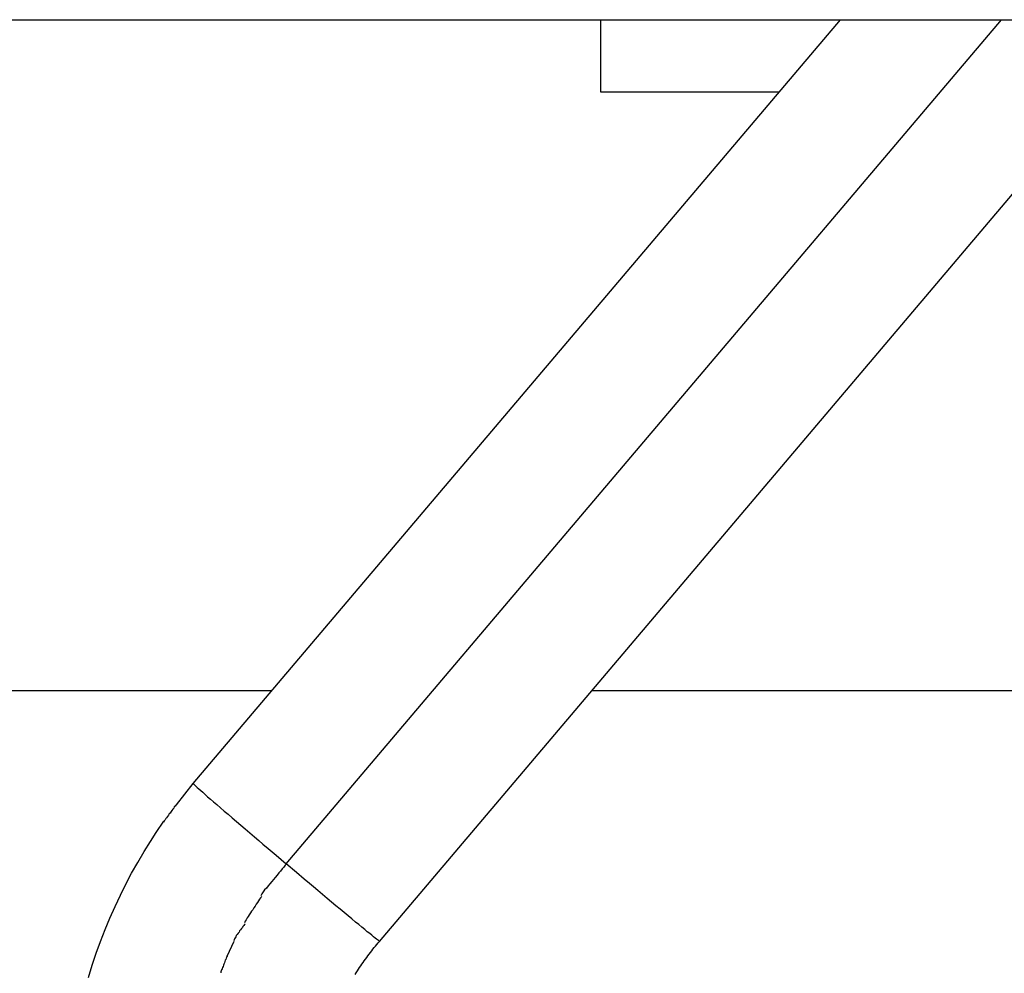
# Model space of a CAD drawing. Extents: x -37.6 to 37.6, y -26.6 to 26.6.
# Drawn here: x 3.5 to 4.1, y -2.9 to -2.3 of the extents above; entities that cross this region are included whole.
import ezdxf

# ---------------------------------------------------------------- set-up
doc = ezdxf.new("R2010")
doc.units = 0
doc.layers.get('0').update_dxf_attribs({"linetype": 'CONTINUOUS'})

msp = doc.modelspace()

# ---------------------------------------------------------------- linework, layer by layer
at = {"color": 0}
for points in [[(-2.1459, -2.2549), (6.4774, -2.2549)], [(3.5992, -2.756), (4.0236, -2.2549)], [(3.6603, -2.8087), (4.1293, -2.2549)], [(3.7214, -2.8595), (4.2334, -2.2549)], [(3.8664, -2.2549), (3.8664, -2.3023)], [(3.8664, -2.3023), (3.9835, -2.3023)], [(3.6508, -2.6951), (0.7073, -2.6951)], [(4.2036, -2.6951), (3.8606, -2.6951)], [(3.5883, -2.7699), (3.5992, -2.756)], [(3.5992, -2.756), (3.5992, -2.756), (3.5992, -2.756), (3.5992, -2.756), (3.5992, -2.756), (3.5992, -2.756), (3.5992, -2.756), (3.5992, -2.756), (3.5992, -2.756)], [(3.5992, -2.756), (3.5992, -2.756), (3.5992, -2.756), (3.5992, -2.756), (3.5992, -2.756), (3.5992, -2.756), (3.5992, -2.756), (3.5992, -2.756), (3.5992, -2.756), (3.5992, -2.756), (3.5992, -2.756), (3.5992, -2.756), (3.5992, -2.756), (3.5992, -2.756), (3.5992, -2.756), (3.5992, -2.756), (3.5992, -2.756), (3.5992, -2.756), (3.5992, -2.756), (3.5992, -2.756), (3.5992, -2.756), (3.5992, -2.756), (3.5992, -2.756), (3.5992, -2.756), (3.5992, -2.756), (3.5992, -2.756), (3.5992, -2.756), (3.5992, -2.756), (3.5992, -2.756), (3.5992, -2.756), (3.5992, -2.756), (3.5992, -2.756), (3.5992, -2.756), (3.5992, -2.756), (3.5992, -2.756)], [(3.5992, -2.756), (3.5992, -2.756), (3.5992, -2.756), (3.5992, -2.756), (3.5992, -2.756), (3.5992, -2.756), (3.5992, -2.756), (3.5992, -2.756), (3.5992, -2.756), (3.5992, -2.756), (3.5992, -2.756), (3.5992, -2.756), (3.5992, -2.756), (3.5992, -2.756), (3.5992, -2.756), (3.5992, -2.756), (3.5992, -2.756), (3.5992, -2.756), (3.5992, -2.756), (3.5992, -2.756), (3.5992, -2.756), (3.5992, -2.756), (3.5992, -2.756), (3.5992, -2.756), (3.5992, -2.756), (3.5992, -2.756), (3.5992, -2.756), (3.5992, -2.756), (3.5992, -2.756), (3.5992, -2.756), (3.5992, -2.756), (3.5992, -2.756), (3.5992, -2.756), (3.5992, -2.756), (3.5992, -2.756)], [(3.5992, -2.756), (3.5992, -2.756), (3.5992, -2.756), (3.5992, -2.756), (3.5992, -2.756), (3.5992, -2.756), (3.5992, -2.756), (3.5992, -2.756), (3.5992, -2.756), (3.5992, -2.756), (3.5992, -2.756), (3.5992, -2.756), (3.5992, -2.756), (3.5992, -2.756), (3.5992, -2.756), (3.5992, -2.756), (3.5992, -2.756), (3.5992, -2.756), (3.5992, -2.756), (3.5992, -2.756), (3.5992, -2.756), (3.5992, -2.756), (3.5992, -2.756), (3.5992, -2.756), (3.5992, -2.756), (3.5992, -2.756), (3.5992, -2.756), (3.5992, -2.756), (3.5992, -2.756), (3.5992, -2.756), (3.5992, -2.756), (3.5992, -2.756), (3.5992, -2.756), (3.5992, -2.756), (3.5992, -2.756)], [(3.5992, -2.756), (3.5992, -2.756), (3.5992, -2.756), (3.5992, -2.756), (3.5992, -2.756), (3.5992, -2.756), (3.5992, -2.756), (3.5992, -2.756), (3.5992, -2.756), (3.5992, -2.756), (3.5992, -2.756), (3.5992, -2.756), (3.5992, -2.756), (3.5992, -2.756), (3.5992, -2.756), (3.5992, -2.756), (3.5992, -2.756), (3.5992, -2.756), (3.5992, -2.756), (3.5992, -2.756), (3.5992, -2.756), (3.5992, -2.756), (3.5992, -2.756), (3.5992, -2.756), (3.5992, -2.756), (3.5992, -2.756), (3.5992, -2.756), (3.5992, -2.756), (3.5992, -2.756), (3.5992, -2.756), (3.5992, -2.756), (3.5992, -2.756), (3.5992, -2.756), (3.5992, -2.756), (3.5992, -2.756)], [(3.5992, -2.756), (3.5992, -2.756)], [(3.5992, -2.756), (3.5993, -2.7561)], [(3.5993, -2.7561), (3.5993, -2.7561), (3.5993, -2.7561), (3.5993, -2.7561), (3.5993, -2.7561), (3.5993, -2.7561), (3.5993, -2.7561), (3.5993, -2.7561), (3.5993, -2.7561), (3.5993, -2.7561), (3.5993, -2.7561), (3.5993, -2.7561), (3.5993, -2.7561), (3.5993, -2.7561), (3.5993, -2.7561), (3.5993, -2.7561), (3.5993, -2.7561), (3.5995, -2.7564)], [(3.5993, -2.7561), (3.5993, -2.7561), (3.5993, -2.7561), (3.5993, -2.7561), (3.5993, -2.7561), (3.5993, -2.7561), (3.5993, -2.7561), (3.5993, -2.7561), (3.5993, -2.7561), (3.5993, -2.7561), (3.5993, -2.7561), (3.5993, -2.7561), (3.5993, -2.7561), (3.5993, -2.7561), (3.5993, -2.7561), (3.5993, -2.7561), (3.5993, -2.7561), (3.5995, -2.7564)], [(3.5996, -2.7563), (3.5996, -2.7563), (3.5996, -2.7563), (3.5996, -2.7563), (3.5996, -2.7563), (3.5996, -2.7563), (3.5996, -2.7563), (3.5996, -2.7563), (3.5996, -2.7563), (3.5996, -2.7563), (3.5996, -2.7563), (3.5996, -2.7563), (3.5996, -2.7563), (3.5996, -2.7563), (3.5996, -2.7563), (3.5996, -2.7563), (3.5996, -2.7563), (3.5999, -2.7566)], [(3.5996, -2.7563), (3.5996, -2.7563), (3.5996, -2.7563), (3.5996, -2.7563), (3.5996, -2.7563), (3.5996, -2.7563), (3.5996, -2.7563), (3.5996, -2.7563), (3.5996, -2.7563), (3.5996, -2.7563), (3.5996, -2.7563), (3.5996, -2.7563), (3.5996, -2.7563), (3.5996, -2.7563), (3.5996, -2.7563), (3.5996, -2.7563), (3.5996, -2.7563), (3.5999, -2.7566)], [(3.5998, -2.7567), (3.6004, -2.7571), (3.6011, -2.7578), (3.6019, -2.7585), (3.6029, -2.7595), (3.6042, -2.7605), (3.6055, -2.7617), (3.607, -2.7631), (3.6087, -2.7646), (3.6106, -2.7662), (3.6126, -2.7679), (3.6148, -2.7698), (3.6171, -2.7718), (3.6196, -2.774), (3.6221, -2.7761), (3.6248, -2.7784), (3.6276, -2.7808), (3.6305, -2.7832), (3.6333, -2.7857), (3.6363, -2.7883), (3.6394, -2.7909), (3.6423, -2.7934), (3.645, -2.7957), (3.6484, -2.7986), (3.6536, -2.803), (3.6603, -2.8087)], [(3.5885, -2.7696), (3.5885, -2.7696), (3.5879, -2.7701), (3.5874, -2.7707), (3.5868, -2.7713), (3.5865, -2.7721), (3.5859, -2.7727), (3.5853, -2.7736), (3.5847, -2.7744), (3.5842, -2.7753), (3.5836, -2.7759), (3.583, -2.7768), (3.5824, -2.7775), (3.5818, -2.7784), (3.5812, -2.779), (3.5808, -2.7798), (3.5803, -2.7804), (3.58, -2.7813)], [(3.5885, -2.7696), (3.5885, -2.7696), (3.5879, -2.7701), (3.5874, -2.7707), (3.5868, -2.7713), (3.5865, -2.7721), (3.5859, -2.7727), (3.5853, -2.7736), (3.5847, -2.7744), (3.5842, -2.7753), (3.5836, -2.7759), (3.583, -2.7768), (3.5824, -2.7775), (3.5818, -2.7784), (3.5812, -2.779), (3.5808, -2.7798), (3.5803, -2.7804), (3.58, -2.7813)], [(3.5306, -2.8832), (3.5331, -2.8752), (3.5357, -2.8673), (3.5385, -2.8596), (3.5415, -2.8518), (3.5446, -2.8442), (3.548, -2.8367), (3.5515, -2.8292), (3.5551, -2.822), (3.5589, -2.8148), (3.5629, -2.8077), (3.5672, -2.8006), (3.5712, -2.794), (3.575, -2.7881), (3.5801, -2.7807)], [(3.6606, -2.8084), (3.6606, -2.8084), (3.6596, -2.8096), (3.6587, -2.8108), (3.6575, -2.812), (3.6566, -2.8134), (3.6554, -2.8146), (3.6543, -2.8161), (3.6531, -2.8175), (3.652, -2.819), (3.6508, -2.8202), (3.6496, -2.8217), (3.6484, -2.823), (3.6473, -2.8245), (3.6461, -2.8257), (3.6451, -2.8271), (3.6442, -2.8283), (3.6435, -2.8297)], [(3.6606, -2.8084), (3.6606, -2.8084), (3.6596, -2.8096), (3.6587, -2.8108), (3.6575, -2.812), (3.6566, -2.8134), (3.6554, -2.8146), (3.6543, -2.8161), (3.6531, -2.8175), (3.652, -2.819), (3.6508, -2.8202), (3.6496, -2.8217), (3.6484, -2.823), (3.6473, -2.8245), (3.6461, -2.8257), (3.6451, -2.8271), (3.6442, -2.8283), (3.6435, -2.8297)], [(3.7207, -2.859), (3.7201, -2.8585), (3.7194, -2.858), (3.7186, -2.8573), (3.7175, -2.8565), (3.7164, -2.8555), (3.715, -2.8544), (3.7134, -2.8532), (3.7117, -2.8518), (3.7098, -2.8502), (3.7078, -2.8485), (3.7056, -2.8468), (3.7033, -2.8448), (3.7009, -2.8427), (3.6983, -2.8406), (3.6956, -2.8384), (3.6928, -2.8361), (3.69, -2.8337), (3.6871, -2.8313), (3.6841, -2.8288), (3.681, -2.8262), (3.6782, -2.8237), (3.6755, -2.8215), (3.6721, -2.8186), (3.667, -2.8143), (3.6603, -2.8087)], [(3.6443, -2.8301), (3.6443, -2.8301), (3.6434, -2.831), (3.6428, -2.8319), (3.642, -2.8328), (3.6414, -2.834), (3.6405, -2.8351), (3.6399, -2.8363), (3.639, -2.8375), (3.6384, -2.8387), (3.6375, -2.8396), (3.6369, -2.8408), (3.636, -2.842), (3.6354, -2.8432), (3.6346, -2.8441), (3.634, -2.8453), (3.6334, -2.8462), (3.6328, -2.8474)], [(3.6443, -2.8301), (3.6443, -2.8301), (3.6434, -2.831), (3.6428, -2.8319), (3.642, -2.8328), (3.6414, -2.834), (3.6405, -2.8351), (3.6399, -2.8363), (3.639, -2.8375), (3.6384, -2.8387), (3.6375, -2.8396), (3.6369, -2.8408), (3.636, -2.842), (3.6354, -2.8432), (3.6346, -2.8441), (3.634, -2.8453), (3.6334, -2.8462), (3.6328, -2.8474)], [(3.6334, -2.848), (3.6334, -2.848), (3.6328, -2.8485), (3.6324, -2.8491), (3.6318, -2.8497), (3.6315, -2.8504), (3.6309, -2.851), (3.6303, -2.8519), (3.6297, -2.8526), (3.6293, -2.8535), (3.6287, -2.8541), (3.6281, -2.855), (3.6275, -2.8556), (3.6272, -2.8565), (3.6267, -2.8571), (3.6264, -2.8578), (3.6261, -2.8584), (3.626, -2.8591)], [(3.6334, -2.848), (3.6334, -2.848), (3.6328, -2.8485), (3.6324, -2.8491), (3.6318, -2.8497), (3.6315, -2.8504), (3.6309, -2.851), (3.6303, -2.8519), (3.6297, -2.8526), (3.6293, -2.8535), (3.6287, -2.8541), (3.6281, -2.855), (3.6275, -2.8556), (3.6272, -2.8565), (3.6267, -2.8571), (3.6264, -2.8578), (3.6261, -2.8584), (3.626, -2.8591)], [(3.6216, -2.8692), (3.6261, -2.8593)], [(3.7054, -2.8812), (3.7062, -2.8801), (3.7069, -2.8789), (3.7076, -2.8778), (3.7083, -2.8767), (3.7091, -2.8756), (3.7099, -2.8744), (3.7107, -2.8734), (3.7114, -2.8722), (3.7122, -2.8711), (3.713, -2.87), (3.7138, -2.869), (3.7146, -2.8679), (3.7154, -2.8668), (3.7163, -2.8657), (3.7171, -2.8646), (3.7179, -2.8636), (3.7188, -2.8626), (3.7197, -2.8616), (3.7205, -2.8605), (3.7214, -2.8595)], [(3.7207, -2.859), (3.7207, -2.859), (3.7207, -2.859), (3.7207, -2.859), (3.7207, -2.859), (3.7207, -2.859), (3.7207, -2.859), (3.7207, -2.859), (3.7207, -2.859), (3.7208, -2.859), (3.7208, -2.859), (3.7208, -2.859), (3.7208, -2.859), (3.7208, -2.859), (3.7208, -2.859), (3.7208, -2.859), (3.7208, -2.859), (3.7211, -2.8593)], [(3.7207, -2.859), (3.7207, -2.859), (3.7207, -2.859), (3.7207, -2.859), (3.7207, -2.859), (3.7207, -2.859), (3.7207, -2.859), (3.7207, -2.859), (3.7207, -2.859), (3.7208, -2.859), (3.7208, -2.859), (3.7208, -2.859), (3.7208, -2.859), (3.7208, -2.859), (3.7208, -2.859), (3.7208, -2.859), (3.7208, -2.859), (3.7211, -2.8593)], [(3.7211, -2.8592), (3.7211, -2.8592), (3.7211, -2.8592), (3.7211, -2.8592), (3.7211, -2.8592), (3.7211, -2.8592), (3.7211, -2.8592), (3.7211, -2.8592), (3.7211, -2.8592), (3.7211, -2.8592), (3.7211, -2.8592), (3.7211, -2.8592), (3.7211, -2.8592), (3.7211, -2.8592), (3.7211, -2.8592), (3.7211, -2.8592), (3.7211, -2.8592), (3.7213, -2.8594)], [(3.7211, -2.8592), (3.7211, -2.8592), (3.7211, -2.8592), (3.7211, -2.8592), (3.7211, -2.8592), (3.7211, -2.8592), (3.7211, -2.8592), (3.7211, -2.8592), (3.7211, -2.8592), (3.7211, -2.8592), (3.7211, -2.8592), (3.7211, -2.8592), (3.7211, -2.8592), (3.7211, -2.8592), (3.7211, -2.8592), (3.7211, -2.8592), (3.7211, -2.8592), (3.7213, -2.8594)], [(3.7214, -2.8595), (3.7213, -2.8594)], [(3.6217, -2.8691), (3.6217, -2.8691), (3.6214, -2.8694), (3.6211, -2.87), (3.6208, -2.8706), (3.6206, -2.8713), (3.6203, -2.8719), (3.62, -2.8728), (3.6197, -2.8736), (3.6194, -2.8745), (3.6191, -2.8751), (3.6188, -2.876), (3.6185, -2.8767), (3.6182, -2.8776), (3.6179, -2.8782), (3.6176, -2.8789), (3.6173, -2.8795), (3.6173, -2.8801)], [(3.6217, -2.8691), (3.6217, -2.8691), (3.6214, -2.8694), (3.6211, -2.87), (3.6208, -2.8706), (3.6206, -2.8713), (3.6203, -2.8719), (3.62, -2.8728), (3.6197, -2.8736), (3.6194, -2.8745), (3.6191, -2.8751), (3.6188, -2.876), (3.6185, -2.8767), (3.6182, -2.8776), (3.6179, -2.8782), (3.6176, -2.8789), (3.6173, -2.8795), (3.6173, -2.8801)]]:
    msp.add_lwpolyline(points, dxfattribs=at)

doc.saveas('drawing.dxf')
